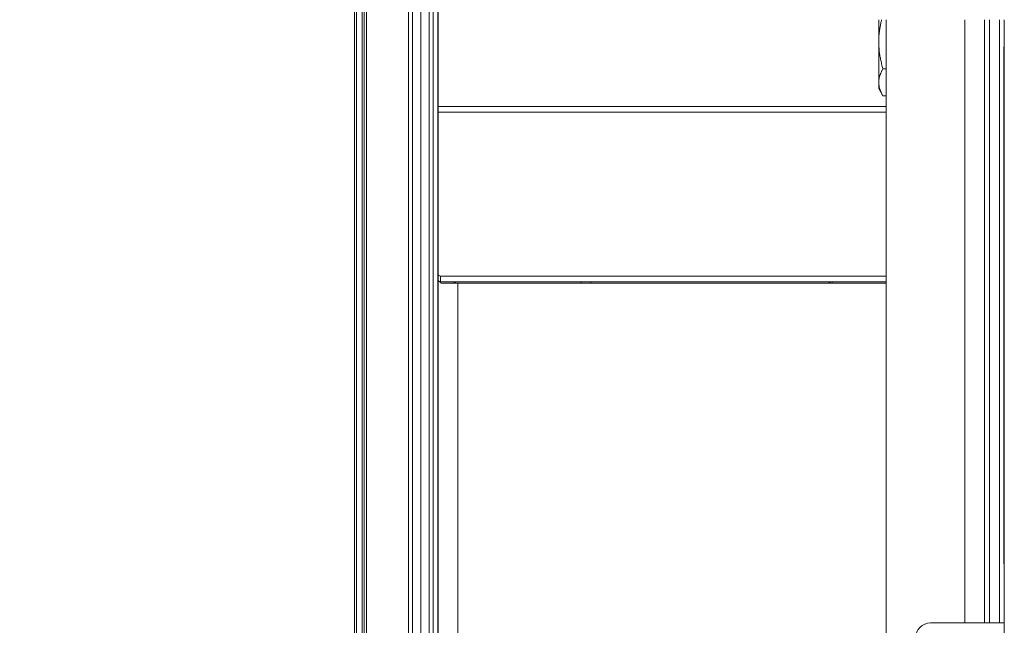
# Model space of a CAD drawing. Extents: x -3701 to -1326, y -1053 to 1570.
# Drawn here: x -3525 to -3325, y -798 to -675 of the extents above; entities that cross this region are included whole.
import ezdxf

# ---------------------------------------------------------------- set-up
doc = ezdxf.new("R2010")
doc.units = 0
doc.header["$LTSCALE"] = 5
for name, color, linetype, lineweight in [('Bemaßungen(Brunner)', 7, 'Continuous', 25), ('Sichtbare Kanten(Brunner)', 7, 'Continuous', 50), ('Sichtbare tangentiale Kanten(Brunner)', 7, 'Continuous', 50)]:
    doc.layers.add(name, color=color, linetype=linetype, lineweight=lineweight)
doc.styles.add('Brunner 2014', font='arial.ttf', dxfattribs={"height": 35})
doc.dimstyles.new('Brunner 2014', dxfattribs={"dimscale": 5, "dimtxt": 35, "dimasz": 5, "dimexe": 3.175, "dimexo": 0, "dimgap": 0.762, "dimtad": 1, "dimdec": 0, "dimrnd": 1e-08, "dimtxsty": 'Brunner 2014', "dimcen": 0.09, "dimdle": 10, "dimclrd": 7, "dimclre": 7, "dimclrt": 7, "dimadec": 1, "dimazin": 2, "dimtfac": 0.666667, "dimtdec": 0, "dimtmove": 0, "dimatfit": 3, "dimldrblk": 'Filled-1', "dimfxl": 1, "dimtolj": 1, "dimlwd": 5, "dimlwe": 5, "dimarcsym": 0})

# ---------------------------------------------------------------- blocks, each defined once
blk = doc.blocks.new('*D102')
at = {"layer": 'Bemaßungen(Brunner)', "color": 7, "linetype": 'Continuous', "lineweight": 5, "transparency": 16777216}
for p, q in [((-3435.94, -438.26), (-3603.9, -438.26)), ((-3588.02, -463.26), (-3588.02, -861.26)), ((-3435.94, -886.26), (-3603.9, -886.26))]:
    blk.add_line(p, q, dxfattribs=at)
for points in [[(-3592.19, -463.26), (-3583.86, -463.26), (-3588.02, -438.26)], [(-3592.19, -861.26), (-3583.86, -861.26), (-3588.02, -886.26)]]:
    blk.add_solid(points, dxfattribs=at)
at = {"layer": 'Defpoints', "color": 0, "linetype": 'Continuous', "lineweight": 5, "transparency": 16777216}
for p in [(-3435.94, -438.26), (-3588.02, -886.26), (-3435.94, -886.26)]:
    blk.add_point(p, dxfattribs=at)
at = {"layer": 'Bemaßungen(Brunner)', "color": 7, "linetype": 'Continuous', "lineweight": 15, "transparency": 16777216, "insert": (-3627.57, -701.66), "char_height": 35, "attachment_point": 1, "rotation": 90, "style": 'Brunner 2014'}
blk.add_mtext('\\A1;448', dxfattribs=at)
blk = doc.blocks.new('Filled-1')
at = {"color": 0}
for p, q in [((0, 0), (-1, 0.1667)), ((-1, 0.1667), (-1, -0.1667)), ((-1, 0), (0, 0)), ((-1, -0.1667), (0, 0))]:
    blk.add_line(p, q, dxfattribs=at)
at = {"color": 0, "flags": 128}
blk.add_lwpolyline([(-1, -0.1667), (0, 0), (-1, 0.1667), (-1, -0.1667)], dxfattribs=at)
at = {"color": 0}
blk.add_solid([(-1, -0.1667), (0, 0), (-1, 0.1667), (-1, -0.1667)], dxfattribs=at)
blk = doc.blocks.new('*D123')
at = {"layer": 'Bemaßungen(Brunner)', "color": 7, "linetype": 'Continuous', "lineweight": 5, "transparency": 16777216}
for p, q in [((-3445.94, -422.26), (-3672.67, -422.26)), ((-3656.79, -447.26), (-3656.79, -877.26)), ((-3445.94, -902.26), (-3672.67, -902.26))]:
    blk.add_line(p, q, dxfattribs=at)
at = {"layer": 'Bemaßungen(Brunner)', "color": 7, "lineweight": 5, "transparency": 16777216}
for points in [[(-3660.96, -447.26), (-3652.63, -447.26), (-3656.79, -422.26)], [(-3660.96, -877.26), (-3652.63, -877.26), (-3656.79, -902.26)]]:
    blk.add_solid(points, dxfattribs=at)
at = {"layer": 'Defpoints', "color": 0, "lineweight": 5, "transparency": 16777216}
for p in [(-3445.94, -422.26), (-3656.79, -902.26), (-3445.94, -902.26)]:
    blk.add_point(p, dxfattribs=at)
at = {"layer": 'Bemaßungen(Brunner)', "color": 30, "lineweight": 5, "transparency": 16777216, "insert": (-3678.47, -662.26), "char_height": 35, "attachment_point": 5, "rotation": 90, "style": 'Brunner 2014'}
blk.add_mtext('\\A1;480', dxfattribs=at)

msp = doc.modelspace()

# ---------------------------------------------------------------- linework, layer by layer
at = {"layer": 'Sichtbare Kanten(Brunner)', "color": 30, "lineweight": 15}
for p, q in [((-3454.94, -424.26), (-3454.94, -900.26)), ((-3445.94, -424.26), (-3445.94, -900.26)), ((-3456.94, -430.26), (-3456.94, -894.26)), ((-3443.44, -858.26), (-3443.44, -466.26)), ((-3440.94, -858.26), (-3440.94, -466.26))]:
    msp.add_line(p, q, dxfattribs=at)
at = {"layer": 'Sichtbare Kanten(Brunner)', "color": 7, "lineweight": 15}
for p, q in [((-3439.94, -692.86), (-3439.94, -631.66)), ((-3350.44, -675.26), (-3350.44, -679.76)), ((-3348.94, -907.26), (-3348.94, -675.26)), ((-3332.94, -797.76), (-3332.94, -675.26)), ((-3328.94, -675.26), (-3328.94, -797.76)), ((-3324.94, -903.76), (-3324.94, -675.26)), ((-3350.44, -679.76), (-3350.44, -687.99)), ((-3324.94, -680.76), (-3325.04, -680.76)), ((-3325.04, -680.76), (-3325.04, -785.76)), ((-3348.94, -685.24), (-3349.6, -685.24)), ((-3350.44, -687.99), (-3350.44, -689.26)), ((-3350.44, -689.26), (-3349.6, -690.73)), ((-3348.94, -690.73), (-3349.6, -690.73)), ((-3439.94, -692.86), (-3439.94, -694.03)), ((-3439.94, -694.03), (-3439.94, -726.92)), ((-3439.94, -726.92), (-3439.94, -728.1)), ((-3439.44, -727.33), (-3348.94, -727.33)), ((-3439.94, -882.26), (-3439.94, -728.1)), ((-3439.44, -728.5), (-3348.94, -728.5)), ((-3439.41, -728.76), (-3435.94, -728.76)), ((-3348.94, -728.76), (-3435.94, -728.76)), ((-3408.94, -728.76), (-3408.94, -728.5)), ((-3359.94, -728.76), (-3359.94, -728.5)), ((-3324.94, -785.76), (-3325.04, -785.76)), ((-3339.94, -797.76), (-3324.94, -797.76))]:
    msp.add_line(p, q, dxfattribs=at)
at = {"layer": 'Sichtbare Kanten(Brunner)', "color": 7, "lineweight": 15, "flags": 128}
for points in [[(-3349.86, -675.26), (-3349.91, -675.46), (-3349.96, -675.66), (-3350, -675.85), (-3350.04, -676.05), (-3350.08, -676.24), (-3350.12, -676.43), (-3350.15, -676.62), (-3350.19, -676.81), (-3350.22, -677), (-3350.25, -677.19), (-3350.27, -677.38), (-3350.3, -677.56), (-3350.32, -677.75), (-3350.34, -677.93), (-3350.36, -678.11), (-3350.38, -678.3), (-3350.4, -678.48), (-3350.41, -678.66), (-3350.42, -678.84), (-3350.43, -679.03), (-3350.44, -679.21), (-3350.44, -679.39), (-3350.44, -679.58), (-3350.44, -679.76)], [(-3350.44, -679.76), (-3350.44, -679.98), (-3350.44, -680.2), (-3350.43, -680.42), (-3350.42, -680.64), (-3350.41, -680.86), (-3350.39, -681.07), (-3350.37, -681.29), (-3350.35, -681.51), (-3350.33, -681.73), (-3350.3, -681.96), (-3350.27, -682.18), (-3350.24, -682.4), (-3350.2, -682.63), (-3350.16, -682.85), (-3350.12, -683.08), (-3350.07, -683.31), (-3350.03, -683.54), (-3349.97, -683.78), (-3349.92, -684.02), (-3349.86, -684.25), (-3349.8, -684.5), (-3349.74, -684.74), (-3349.67, -684.99), (-3349.6, -685.24)], [(-3349.6, -685.24), (-3349.67, -685.37), (-3349.74, -685.49), (-3349.8, -685.62), (-3349.86, -685.74), (-3349.92, -685.86), (-3349.97, -685.98), (-3350.03, -686.09), (-3350.07, -686.21), (-3350.12, -686.33), (-3350.16, -686.44), (-3350.2, -686.55), (-3350.24, -686.67), (-3350.27, -686.78), (-3350.3, -686.89), (-3350.33, -687), (-3350.35, -687.11), (-3350.37, -687.22), (-3350.39, -687.33), (-3350.41, -687.44), (-3350.42, -687.55), (-3350.43, -687.66), (-3350.44, -687.77), (-3350.44, -687.88), (-3350.44, -687.99)], [(-3350.44, -687.99), (-3350.44, -688.1), (-3350.44, -688.21), (-3350.43, -688.32), (-3350.42, -688.42), (-3350.41, -688.53), (-3350.39, -688.64), (-3350.37, -688.75), (-3350.35, -688.86), (-3350.33, -688.97), (-3350.3, -689.08), (-3350.27, -689.2), (-3350.24, -689.31), (-3350.2, -689.42), (-3350.16, -689.53), (-3350.12, -689.65), (-3350.07, -689.76), (-3350.03, -689.88), (-3349.97, -690), (-3349.92, -690.11), (-3349.86, -690.23), (-3349.8, -690.36), (-3349.74, -690.48), (-3349.67, -690.6), (-3349.6, -690.73)]]:
    msp.add_lwpolyline(points, dxfattribs=at)
at = {"layer": 'Sichtbare Kanten(Brunner)', "color": 7, "lineweight": 15}
for centre, radius, start, end in [((-3367.44, -718.26), 12.5, 302.8599, 304.9754), ((-3339.94, -800.76), 3, 90, 180)]:
    msp.add_arc(centre, radius, start, end, dxfattribs=at)
for centre, major_axis, ratio, start_param, end_param in [((-3439.44, -726.92), (-0.5, 0), 0.809017, 0, 1.570796), ((-3439.44, -728.1), (-0.5, 0), 0.809017, 0, 1.570796), ((-3435.94, -726), (0, -5.52), 0.724638, 5.182173, 5.235988), ((-3435.94, -726), (0, -2.76), 0.724638, 5.847772, 6.283185)]:
    msp.add_ellipse(centre, major_axis=major_axis, ratio=ratio, start_param=start_param, end_param=end_param, dxfattribs=at)
at = {"layer": 'Sichtbare tangentiale Kanten(Brunner)', "color": 30, "lineweight": 15}
for p, q in [((-3454.47, -900.26), (-3454.47, -424.26)), ((-3456.55, -894.26), (-3456.55, -430.26)), ((-3455.34, -430.26), (-3455.34, -894.26)), ((-3445.14, -858.26), (-3445.14, -466.26)), ((-3441.75, -466.26), (-3441.75, -858.26))]:
    msp.add_line(p, q, dxfattribs=at)
at = {"layer": 'Sichtbare tangentiale Kanten(Brunner)', "color": 7, "lineweight": 15}
for p, q in [((-3439.98, -843.76), (-3439.98, -480.76)), ((-3327.94, -797.76), (-3327.94, -675.26)), ((-3325.94, -675.26), (-3325.94, -797.76)), ((-3439.94, -692.86), (-3348.94, -692.86)), ((-3348.94, -694.03), (-3439.94, -694.03)), ((-3439.44, -728.5), (-3439.44, -727.33)), ((-3435.94, -728.76), (-3435.94, -882.26)), ((-3410.87, -728.5), (-3410.87, -728.76))]:
    msp.add_line(p, q, dxfattribs=at)

# ---------------------------------------------------------------- dimensions: what is measured, and where the dimension line sits
at = {"layer": 'Bemaßungen(Brunner)', "lineweight": 5}
dim = msp.add_linear_dim(base=(-3656.79, -902.26), p1=(-3445.94, -422.26), p2=(-3445.94, -902.26), angle=90, dimstyle='Brunner 2014', override={"dimclrt": 30}, dxfattribs=at)
dim.commit()
dim.dimension.update_dxf_attribs({"geometry": '*D123', "text_midpoint": (-3678.47, -662.26)})
at = {"layer": 'Bemaßungen(Brunner)', "color": 7, "linetype": 'Continuous', "lineweight": 15}
dim = msp.add_linear_dim(base=(-3588.02, -886.26), p1=(-3435.94, -438.26), p2=(-3435.94, -886.26), angle=270, dimstyle='Brunner 2014', dxfattribs=at)
dim.commit()
dim.dimension.update_dxf_attribs({"geometry": '*D102', "text_midpoint": (-3588.02, -662.26), "dimtype": 160})

doc.saveas('drawing.dxf')
